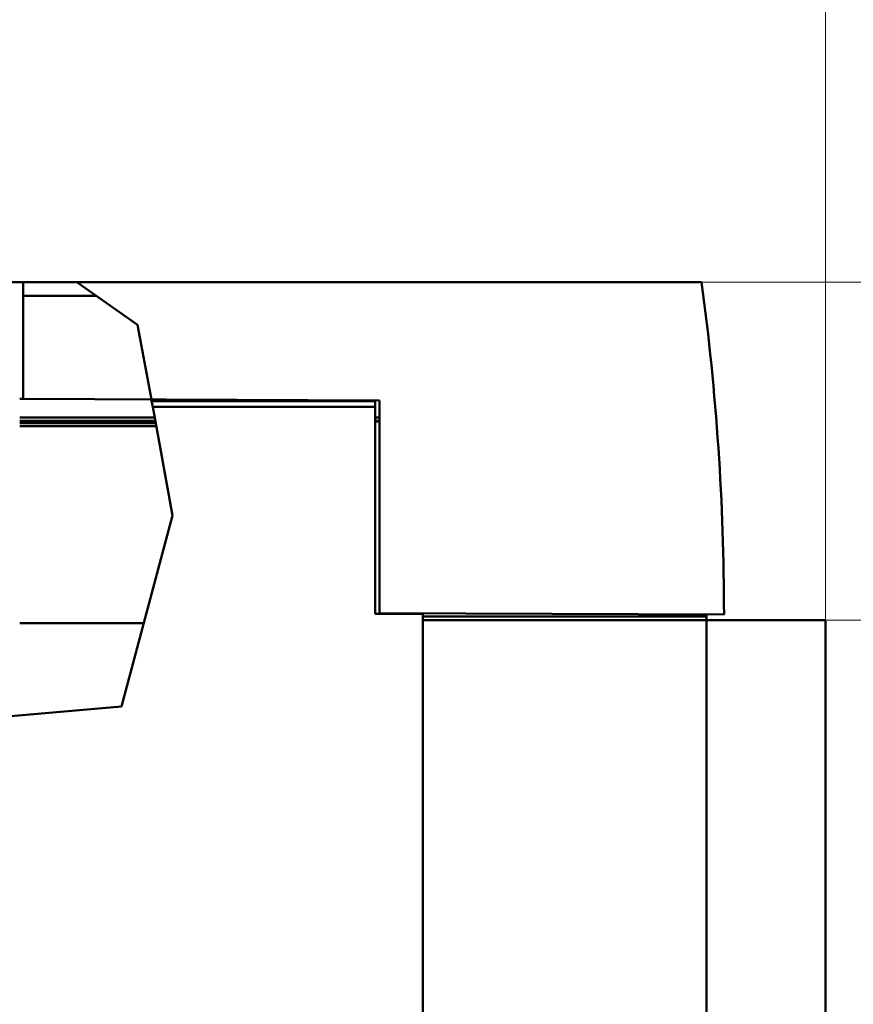
# Model space of a CAD drawing. Extents: x 0 to 2523, y 0 to 1782.
# Drawn here: x 1106 to 1197, y 1153 to 1260 of the extents above; entities that cross this region are included whole.
import ezdxf

# ---------------------------------------------------------------- set-up
doc = ezdxf.new("R2010")
doc.units = 0
doc.header["$LTSCALE"] = 15
doc.header["$MEASUREMENT"] = 0
doc.layers.add('11000_LEFT', color=7, linetype='CONTINUOUS')
doc.layers.add('11100_LEFT_DIM', color=7, linetype='CONTINUOUS')

msp = doc.modelspace()

# ---------------------------------------------------------------- linework, layer by layer
at = {"layer": '11000_LEFT', "color": 7, "linetype": 'Continuous', "lineweight": 50}
for p, q in [((1096.635183, 1231.666665), (1180.88389, 1231.666665)), ((1106.812639, 1218.922265), (1106.812639, 1231.666665)), ((1106.815181, 1230.166665), (1106.815181, 1231.666665)), ((1119.310487, 1227.02604), (1112.667055, 1231.666665)), ((1106.815181, 1230.166665), (1114.814424, 1230.166665)), ((1113.76196, 1230.901833), (1113.762086, 1230.901833)), ((1115.098894, 1229.96795), (1115.098909, 1229.96795)), ((1117.246229, 1228.46798), (1117.246248, 1228.46798)), ((1117.607889, 1228.215341), (1117.607908, 1228.215341)), ((1120.808561, 1218.861184), (1119.310487, 1227.02604)), ((1106.812639, 1218.922265), (1106.435182, 1218.923898)), ((1145.735185, 1218.752419), (1106.812639, 1218.922265)), ((1120.844251, 1218.666665), (1120.808561, 1218.861184)), ((1120.954339, 1218.066659), (1120.844251, 1218.666665)), ((1120.844251, 1218.666665), (1145.235185, 1218.666665)), ((1145.235185, 1195.466668), (1145.235185, 1218.754601)), ((1145.735185, 1195.530724), (1145.735185, 1218.752419)), ((1123.130239, 1206.207513), (1120.954339, 1218.066659)), ((1120.954339, 1218.066659), (1145.235185, 1218.066659)), ((1106.435201, 1216.282128), (1121.281873, 1216.282128)), ((1106.435203, 1216.88836), (1121.170648, 1216.88836)), ((1106.435203, 1216.54194), (1121.234205, 1216.54194)), ((1145.235185, 1216.455346), (1145.735185, 1216.455346)), ((1145.235231, 1216.88836), (1145.735185, 1216.88836)), ((1145.235231, 1216.54194), (1145.735185, 1216.54194)), ((1106.435201, 1215.935723), (1121.345434, 1215.935723)), ((1117.547525, 1185.345788), (1123.130239, 1206.207513)), ((1145.235185, 1195.466668), (1150.435182, 1195.466668)), ((1183.335184, 1195.366662), (1145.735185, 1195.530724)), ((1150.435182, 981.666665), (1150.435182, 1195.510217)), ((1150.435182, 1195.166665), (1181.435182, 1195.166665)), ((1150.435182, 1194.766671), (1194.435182, 1194.766671)), ((1181.435182, 947.958375), (1181.435182, 1195.374947)), ((1194.435182, 1146.566667), (1194.435182, 1194.766671)), ((1106.435182, 1194.416665), (1119.974943, 1194.416665)), ((1078.235182, 1181.889153), (1117.547525, 1185.345788))]:
    msp.add_line(p, q, dxfattribs=at)
msp.add_arc((913.335181, 1195.366664), 270.000001, 0, 7.726496, dxfattribs=at)
at = {"layer": '11100_LEFT_DIM', "color": 7, "linetype": 'Continuous', "lineweight": 13}
for p, q in [((1194.435182, 1342.888894), (1194.435182, 1194.766665)), ((1516.324082, 1231.666665), (1180.885182, 1231.666665)), ((1516.324082, 1194.766665), (1194.435182, 1194.766665)), ((1194.435182, 1194.766665), (1516.324082, 1194.766665))]:
    msp.add_line(p, q, dxfattribs=at)

doc.saveas('drawing.dxf')
